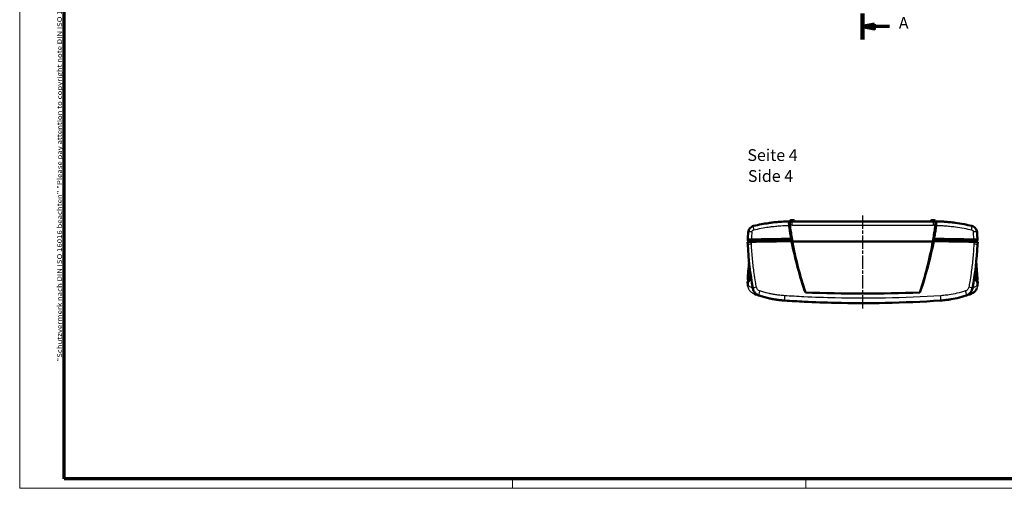
# Model space of a CAD drawing. Units: millimetres. Extents: x 1 to 840, y 1 to 593.
# Drawn here: x 1 to 420, y 1 to 201 of the extents above; entities that cross this region are included whole.
import ezdxf

# ---------------------------------------------------------------- set-up
doc = ezdxf.new("R2010")
doc.units = ezdxf.units.MM
doc.linetypes.add('CHAIN', pattern=[0.3543, 0.2362, -0.0295, 0.0591, -0.0295])
doc.linetypes.add('DASH_DOT', pattern=[0.37, 0.24, -0.06, 0.01, -0.06])
doc.layers.get('0').update_dxf_attribs({"lineweight": 25})
for name, color, linetype, lineweight in [('Bemaßung (ISO)', 1, 'Continuous', 25), ('Mittellinie (ISO)', 1, 'DASH_DOT', 25), ('Rahmen (ISO)', 7, 'Continuous', 70), ('Schnittlinie (ISO)', 3, 'CHAIN', 70), ('Sichtbar (ISO)', 7, 'Continuous', 50), ('Sichtbar schmal (ISO)', 1, 'Continuous', 25), ('Symbol (ISO)', 1, 'Continuous', 25)]:
    doc.layers.add(name, color=color, linetype=linetype, lineweight=lineweight)
doc.styles.add('5', font='isocpeur.ttf', dxfattribs={"width": 1.1})
doc.styles.add('Notiztext (DIN)', font='isocpeur.ttf', dxfattribs={"width": 1.1})
doc.styles.add('Textstil245', font='isocpeui.ttf', dxfattribs={"width": 1.1})
doc.dimstyles.new('11-Bopla 5', dxfattribs={"dimtxt": 5, "dimasz": 2.5, "dimexe": 1, "dimexo": 0, "dimgap": 0.6, "dimtad": 1, "dimdec": 6, "dimrnd": 1e-08, "dimtxsty": '5', "dimcen": 0.09, "dimdle": 7, "dimclrd": 1, "dimclre": 1, "dimclrt": 7, "dimadec": 6, "dimazin": 2, "dimtfac": 0.7, "dimtdec": 3, "dimtmove": 0, "dimatfit": 3, "dimfxl": 1, "dimtolj": 1, "dimlwd": 25, "dimlwe": 25, "dimarcsym": 0})

# ---------------------------------------------------------------- blocks, each defined once
blk = doc.blocks.new('2DTransSchnitt0')
at = {"layer": 'Schnittlinie (ISO)', "linetype": 'Continuous', "lineweight": 140}
for p, q in [((360.14, 459.88), (360.14, 471.01)), ((360.14, 192.13), (360.14, 203.26))]:
    blk.add_line(p, q, dxfattribs=at)
at = {"layer": 'Schnittlinie (ISO)', "linetype": 'Continuous'}
for p, q in [((365.14, 466.44), (360.14, 465.44)), ((365.14, 464.44), (365.14, 466.44)), ((365.14, 465.44), (360.14, 465.44)), ((360.14, 465.44), (365.14, 464.44)), ((371.58, 465.44), (365.14, 465.44)), ((365.14, 198.69), (360.14, 197.69)), ((365.14, 197.69), (360.14, 197.69)), ((360.14, 197.69), (365.14, 196.69)), ((365.14, 196.69), (365.14, 198.69)), ((371.58, 197.69), (365.14, 197.69))]:
    blk.add_line(p, q, dxfattribs=at)
at = {"layer": 'Schnittlinie (ISO)', "linetype": 'Continuous', "flags": 128}
for points in [[(365.14, 466.44), (360.14, 465.44), (365.14, 464.44), (365.14, 466.44)], [(365.14, 198.69), (360.14, 197.69), (365.14, 196.69), (365.14, 198.69)]]:
    blk.add_lwpolyline(points, dxfattribs=at)
at = {"layer": 'Schnittlinie (ISO)'}
for points in [[(365.14, 466.44), (360.14, 465.44), (365.14, 464.44), (365.14, 466.44)], [(365.14, 198.69), (360.14, 197.69), (365.14, 196.69), (365.14, 198.69)]]:
    blk.add_solid(points, dxfattribs=at)
at = {"layer": 'Schnittlinie (ISO)', "char_height": 5, "attachment_point": 7, "style": '5'}
for insert in [(375.56, 462.94), (375.56, 195.19)]:
    blk.add_mtext('A', dxfattribs=dict(at, insert=insert))
blk = doc.blocks.new('Ränder Bopla-A1-Rahmen')
at = {"color": 1, "linetype": 'Continuous', "lineweight": 18}
for p, q in [((1, 1), (1, 593)), ((211, 5), (211, 1)), ((336, 1), (336, 5)), ((840, 1), (1, 1))]:
    blk.add_line(p, q, dxfattribs=at)
at = {"color": 3, "linetype": 'Continuous', "lineweight": 70}
for p, q in [((20, 5), (20, 589)), ((836, 5), (20, 5))]:
    blk.add_line(p, q, dxfattribs=at)
at = {"layer": 'Rahmen (ISO)', "color": 1, "insert": (19, 55), "char_height": 2.03, "width": 161.3572, "attachment_point": 7, "rotation": 90, "style": 'Notiztext (DIN)'}
blk.add_mtext('\\fISOCPEUR|b0|i0;\\W1.20;\\H2.0300;"Schutzvermerk nach DIN ISO 16016 beachten" \\fISOCPEUR|b0|i1;\\W1.20;\\H2.0300;"Please pay attention to copyright note DIN ISO 16016"', dxfattribs=at)
blk = doc.blocks.new('*D11')
at = {"layer": 'Bemaßung (ISO)', "color": 1, "linetype": 'Continuous', "lineweight": 25}
for p, q in [((190.48, 402.83), (190.48, 427.02)), ((215.59, 411.06), (216.89, 425.87))]:
    blk.add_line(p, q, dxfattribs=at)
blk.add_arc((190.48, 124.02), 302, 85.4743, 89.5257, dxfattribs=at)
at = {"layer": 'Bemaßung (ISO)', "color": 1, "linetype": 'Continuous'}
for points in [[(192.98, 425.6), (192.98, 426.43), (190.48, 426.02)], [(214.34, 425.5), (214.28, 424.67), (216.8, 424.88)]]:
    blk.add_solid(points, dxfattribs=at)
at = {"layer": 'Defpoints', "color": 0, "linetype": 'Continuous'}
for p in [(208.04, 425.51), (215.59, 411.06), (190.48, 402.83), (190.48, 124.02)]:
    blk.add_point(p, dxfattribs=at)
at = {"layer": 'Bemaßung (ISO)', "color": 7, "linetype": 'Continuous', "lineweight": 25, "insert": (200.66, 426.47), "char_height": 5, "attachment_point": 7, "rotation": 357.5, "style": '5'}
blk.add_mtext('\\A1;5°', dxfattribs=at)

msp = doc.modelspace()

# ---------------------------------------------------------------- linework, layer by layer
at = {"layer": 'Mittellinie (ISO)', "linetype": 'CHAIN', "ltscale": 23.990969}
msp.add_line((360.1388001, 117.2241175), (360.1388001, 77.6485775), dxfattribs=at)
at = {"layer": 'Sichtbar (ISO)'}
for p, q in [((329.1489992, 114.8211553), (329.1380482, 114.7169635)), ((329.596534, 115.2241175), (330.6810662, 115.2241175)), ((390.1388001, 114.7241175), (330.1388001, 114.7241175)), ((331.128601, 114.8211553), (331.1388001, 114.7241175)), ((389.1489992, 114.8211553), (389.1388001, 114.7241175)), ((389.596534, 115.2241175), (390.6810662, 115.2241175)), ((391.128601, 114.8211553), (391.139552, 114.7169635)), ((311.1802533, 104.8328947), (311.1271257, 105.8336937)), ((311.6870354, 105.9553992), (311.6793612, 106.8314351)), ((329.6961048, 107.2628238), (329.8555498, 107.2253746)), ((390.0682826, 106.1942343), (330.2093176, 106.1942343)), ((330.2093179, 106.1942343), (390.0682823, 106.1942343)), ((390.4220503, 107.2253746), (390.5814953, 107.2628238)), ((408.5913915, 105.9553243), (408.5990663, 106.8314192)), ((409.1504745, 105.8336937), (409.0973469, 104.8328947)), ((311.1802943, 87.7791678), (311.1271261, 88.7734063)), ((311.180203, 89.7748547), (311.1802533, 89.7758023)), ((409.1504741, 88.7734063), (409.0973059, 87.7791678)), ((409.0973469, 89.7758023), (409.0973972, 89.7748547)), ((392.5254872, 80.9345795), (392.5254489, 80.9345795))]:
    msp.add_line(p, q, dxfattribs=at)
for centre, radius, start, end in [((329.596534, 114.7741175), 0.45, 90, 174), ((330.1388001, 44.7241175), 70, 90, 90.488864437), ((330.6810662, 114.7741175), 0.45, 6, 90), ((389.596534, 114.7741175), 0.45, 90, 174), ((390.1388001, 44.7241175), 70, 89.511135563, 90), ((390.6810662, 114.7741175), 0.45, 6, 90)]:
    msp.add_arc(centre, radius, start, end, dxfattribs=at)
for centre, major_axis, ratio, start_param, end_param in [((761.1228128, 107.4518962), (-450, 0), 0.0871557427, 0.0160031145, 0.0387899985), ((313.1793607, 106.831535), (-1.5, 0), 0.0871557427, 4.9295009263, 6.2839488093), ((360.1388001, 87.2814381), (220, 0), 0.0871557427, 1.7088044179, 1.7881638652), ((360.1388001, 88.2776328), (219.9475922, 0), 0.0871557427, 1.709650956, 1.7879675784), ((360.1388001, 88.2776328), (219.5, 0), 0.0871557427, 1.7092024881, 1.7879082727), ((482.0008876, 138.5075869), (93.3013031, 125.0262212), 0.9902935028, 2.4098307533, 2.4163651468), ((238.2767126, 138.5075869), (93.3013032, -125.0262211), 0.9902935028, 0.7252275064, 0.7317618999), ((360.1388001, 87.2814381), (220, 0), 0.0871557427, 1.3534287884, 1.4327882357), ((360.1388001, 88.2776328), (219.5, 0), 0.0871557427, 1.3536804949, 1.4323901655), ((360.1388001, 88.2776328), (219.9475922, 0), 0.0871557427, 1.3536250752, 1.4319416976), ((407.0990667, 106.831519), (1.5, 0), 0.0871557427, 6.2824218051, 7.6368658021), ((-40.8452126, 107.4518962), (450, 0), 0.0871557427, 6.2443953087, 6.2671821927), ((761.070405, 88.1529955), (-450, 0), 0.0871557427, 6.2029932147, 6.2672758481), ((761.1228128, 89.1491902), (-450, 0), 0.0871557427, 6.2077771975, 6.2671821927), ((761.1228128, 89.1491902), (-449.5, 0), 0.0871557427, 6.2214986378, 6.247541377), ((-40.7928049, 88.1529955), (450, 0), 0.0871557427, 0.015909459, 0.0801920924), ((-40.8452126, 89.1491902), (449.5, 0), 0.0871557427, 0.0356439302, 0.0616866694), ((-40.8452126, 89.1491902), (450, 0), 0.0871557427, 0.0160031145, 0.0754081096), ((315.3140258, 86.546848), (-1.968261, -0.3548922), 0.0704882541, 0.0000245822, 0.0014403043), ((404.9635744, 86.546848), (1.968261, -0.3548922), 0.0704882541, 6.2817450028, 6.2831607249)]:
    msp.add_ellipse(centre, major_axis=major_axis, ratio=ratio, start_param=start_param, end_param=end_param, dxfattribs=at)
for points, knots in [([(329.1739921, 114.7174682), (327.9490718, 114.700583), (326.7254947, 114.6515533), (324.7061493, 114.5175755), (323.9087829, 114.4509139), (322.7155414, 114.3305471), (322.3183094, 114.287036), (321.286459, 114.1650629), (320.6524862, 114.0812987), (319.0076932, 113.84101), (317.9989964, 113.6709782), (315.8816049, 113.2662052), (314.7740433, 113.0264185), (313.6743816, 112.7603058)], [3.4701135223, 3.4701135223, 3.4701135223, 3.4701135223, 7.0760893363, 7.0760893363, 9.4347857818, 9.4347857818, 10.6141340045, 10.6141340045, 12.5010911608, 12.5010911608, 15.520222611, 15.520222611, 18.8695715635, 18.8695715635, 18.8695715635, 18.8695715635]), ([(328.8084442, 112.9926502), (328.8064429, 113.0073979), (328.8045045, 113.0221278), (328.8007553, 113.0515355), (328.7989445, 113.066213), (328.7937059, 113.1101407), (328.7904681, 113.139314), (328.7815321, 113.2263398), (328.776598, 113.2837929), (328.7649226, 113.4535587), (328.7612672, 113.5635596), (328.7632494, 113.9335068), (328.7905928, 114.1105824), (328.839867, 114.3390703), (328.8823899, 114.4836136), (329.020529, 114.6725322), (329.093793, 114.7163621), (329.1739993, 114.7174683)], [0.0000003844, 0.0000003844, 0.0000003844, 0.0000003844, 0.00452156467, 0.00452156467, 0.00903980258, 0.00903980258, 0.01806716983, 0.01806716983, 0.03608975738, 0.03608975738, 0.07203172483, 0.07203172483, 0.16259109473, 0.16259109473, 0.25382154868, 0.25382154868, 0.32716322242, 0.32716322242, 0.32716322242, 0.32716322242]), ([(329.1534878, 113.0642781), (329.1248763, 113.285181), (329.1113799, 113.500209), (329.1165225, 113.966804), (329.1477451, 114.1471835), (329.2016897, 114.3670282), (329.2468194, 114.5082014), (329.3913867, 114.6828525), (329.4635097, 114.7209026), (329.5415462, 114.7215694)], [0.00000034471, 0.00000034471, 0.00000034471, 0.00000034471, 0.06783878756, 0.06783878756, 0.16060090883, 0.16060090883, 0.24446148228, 0.24446148228, 0.30717372704, 0.30717372704, 0.30717372704, 0.30717372704]), ([(329.5415474, 114.7215695), (329.4802626, 114.7210466), (329.418991, 114.7204433), (329.296475, 114.7190762), (329.2352304, 114.7183123), (329.1739993, 114.7174683)], [0.00000043826, 0.00000043826, 0.00000043826, 0.00000043826, 0.05524838896, 0.05524838896, 0.11049596461, 0.11049596461, 0.11049596461, 0.11049596461]), ([(391.1036009, 114.7174683), (391.0423698, 114.7183123), (390.9811252, 114.7190762), (390.8586092, 114.7204433), (390.7973376, 114.7210466), (390.7360528, 114.7215695)], [0.00000329538, 0.00000329538, 0.00000329538, 0.00000329538, 0.05525087374, 0.05525087374, 0.11049882466, 0.11049882466, 0.11049882466, 0.11049882466]), ([(390.736054, 114.7215694), (390.8139143, 114.7209041), (390.8858875, 114.6830241), (391.0303253, 114.5090473), (391.0755459, 114.3681937), (391.1295429, 114.1488051), (391.1609484, 113.9686568), (391.1662875, 113.5012856), (391.1527956, 113.2857352), (391.1241124, 113.0642781)], [0.00000080521, 0.00000080521, 0.00000080521, 0.00000080521, 0.07019157199, 0.07019157199, 0.16415300507, 0.16415300507, 0.26754479227, 0.26754479227, 0.34320470098, 0.34320470098, 0.34320470098, 0.34320470098]), ([(391.1036009, 114.7174683), (391.1836708, 114.716364), (391.2568219, 114.6726811), (391.3947803, 114.4844392), (391.4373278, 114.3404368), (391.4867115, 114.1124571), (391.5142683, 113.9352878), (391.5163568, 113.5644853), (391.5127164, 113.4543172), (391.5010423, 113.2842796), (391.4961052, 113.2267322), (391.4871592, 113.1395616), (391.4839172, 113.1103394), (391.478671, 113.0663377), (391.4768574, 113.0516354), (391.4731023, 113.0221778), (391.4711607, 113.0074229), (391.469156, 112.9926502)], [0.0000004691, 0.0000004691, 0.0000004691, 0.0000004691, 0.07224593515, 0.07224593515, 0.16207093917, 0.16207093917, 0.25119978556, 0.25119978556, 0.28652768879, 0.28652768879, 0.30424240601, 0.30424240601, 0.31311558437, 0.31311558437, 0.31755665661, 0.31755665661, 0.3220006266, 0.3220006266, 0.3220006266, 0.3220006266]), ([(406.6032182, 112.7603059), (405.5190447, 113.0226705), (404.4271926, 113.2594459), (402.0748948, 113.7107938), (400.8126496, 113.9173555), (398.7535022, 114.1965989), (397.9598059, 114.2904248), (396.7665644, 114.4107916), (396.3683494, 114.4475189), (395.3320005, 114.5341472), (394.6932726, 114.5787295), (393.0718984, 114.6695558), (392.0881716, 114.7038962), (391.1036081, 114.7174682)], [0.0000004497, 0.0000004497, 0.0000004497, 0.0000004497, 3.3021750249, 3.3021750249, 7.076089339, 7.076089339, 9.4347857853, 9.4347857853, 10.6141340085, 10.6141340085, 12.5010911655, 12.5010911655, 15.3994580464, 15.3994580464, 15.3994580464, 15.3994580464]), ([(311.3889415, 110.0672564), (311.4127184, 110.3826559), (311.4884086, 110.6980247), (311.7336906, 111.2925652), (311.911221, 111.5773301), (312.3395076, 112.0656368), (312.5950065, 112.2765373), (313.1226549, 112.5832311), (313.3950308, 112.6927043), (313.6743816, 112.7603058)], [0, 0, 0, 0, 0.0949624929, 0.0949624929, 0.19297049516, 0.19297049516, 0.28983556622, 0.28983556622, 0.37620832545, 0.37620832545, 0.37620832545, 0.37620832545]), ([(328.8084442, 112.9926502), (328.8373775, 112.779441), (328.8667557, 112.5662998), (328.9264015, 112.1401576), (328.9566691, 111.9271562), (328.9873813, 111.7142267)], [0.00000372681, 0.00000372681, 0.00000372681, 0.00000372681, 0.06536718691, 0.06536718691, 0.13073064912, 0.13073064912, 0.13073064912, 0.13073064912]), ([(328.9873813, 111.7142267), (329.0946572, 110.9704761), (329.2073586, 110.227594), (329.4436011, 108.7437469), (329.5671442, 108.0027693), (329.6961049, 107.2628238)], [0.00000154679, 0.00000154679, 0.00000154679, 0.00000154679, 0.22831236068, 0.22831236068, 0.45662190914, 0.45662190914, 0.45662190914, 0.45662190914]), ([(329.153488, 113.0642765), (329.1825394, 112.8399779), (329.2121098, 112.6157445), (329.2722875, 112.1674132), (329.3028949, 111.9433153), (329.3340207, 111.7192872)], [0.00000398982, 0.00000398982, 0.00000398982, 0.00000398982, 0.06888521835, 0.06888521835, 0.13776629332, 0.13776629332, 0.13776629332, 0.13776629332]), ([(329.3340207, 111.7192872), (329.4623207, 110.7958444), (329.599427, 109.8735876), (329.8912068, 108.0317948), (330.0458801, 107.1122577), (330.2093176, 106.1942343)], [0.00000366427, 0.00000366427, 0.00000366427, 0.00000366427, 0.28393118655, 0.28393118655, 0.56785253423, 0.56785253423, 0.56785253423, 0.56785253423]), ([(390.0682826, 106.1942343), (390.2317201, 107.1122577), (390.3863934, 108.0317948), (390.6781732, 109.8735876), (390.8152795, 110.7958444), (390.9435795, 111.7192872)], [0.00000070404, 0.00000070404, 0.00000070404, 0.00000070404, 0.28392205007, 0.28392205007, 0.5678495707, 0.5678495707, 0.5678495707, 0.5678495707]), ([(390.5814953, 107.2628238), (390.710456, 108.0027693), (390.8339991, 108.743747), (391.0702416, 110.2275941), (391.182943, 110.9704761), (391.2902189, 111.7142267)], [0.00000123692, 0.00000123692, 0.00000123692, 0.00000123692, 0.22831071377, 0.22831071377, 0.45662142822, 0.45662142822, 0.45662142822, 0.45662142822]), ([(390.9435795, 111.7192872), (390.9747052, 111.9433153), (391.0053127, 112.1674132), (391.0654904, 112.6157445), (391.0950607, 112.8399779), (391.1241122, 113.0642765)], [0.00000366427, 0.00000366427, 0.00000366427, 0.00000366427, 0.06888473923, 0.06888473923, 0.13776596776, 0.13776596776, 0.13776596776, 0.13776596776]), ([(391.2902189, 111.7142267), (391.3209311, 111.9271562), (391.3511987, 112.1401576), (391.4108445, 112.5662998), (391.4402226, 112.779441), (391.469156, 112.9926502)], [0.00000154679, 0.00000154679, 0.00000154679, 0.00000154679, 0.06536500849, 0.06536500849, 0.1307284676, 0.1307284676, 0.1307284676, 0.1307284676]), ([(406.6032186, 112.7603058), (406.9158136, 112.6846594), (407.2200072, 112.5561999), (407.7674306, 112.212183), (408.0166855, 111.9907746), (408.4269521, 111.4875401), (408.5927589, 111.1985179), (408.8049784, 110.6299258), (408.8674371, 110.34876), (408.8886587, 110.0672564)], [0, 0, 0, 0, 0.09665158902, 0.09665158902, 0.19409786176, 0.19409786176, 0.29144626243, 0.29144626243, 0.37620316285, 0.37620316285, 0.37620316285, 0.37620316285]), ([(312.6936315, 106.0045032), (312.471476, 106.000227), (312.257901, 105.9925923), (311.8237939, 105.9689709), (311.6632091, 105.9541169), (311.4528534, 105.9309415), (311.3236405, 105.9138749), (311.1620657, 105.8721311), (311.1261059, 105.8529068), (311.1271257, 105.8336937)], [-0.30793736146, -0.30793736146, -0.30793736146, -0.30793736146, -0.23944754906, -0.23944754906, -0.15386953869, -0.15386953869, -0.06835715254, -0.06835715254, -0.00222169895, -0.00222169895, -0.00222169895, -0.00222169895]), ([(311.180434, 106.8242795), (311.1767884, 106.8441324), (311.2127242, 106.8640345), (311.3762965, 106.9063159), (311.5049379, 106.9233464), (311.7146556, 106.9464987), (311.8751024, 106.9613898), (312.3101015, 106.9851013), (312.524285, 106.9927641), (312.7470915, 106.9970489)], [0, 0, 0, 0, 0.06834464753, 0.06834464753, 0.15359271387, 0.15359271387, 0.23877702773, 0.23877702773, 0.3069929472, 0.3069929472, 0.3069929472, 0.3069929472]), ([(330.2093179, 106.1942343), (330.1533145, 106.2074272), (330.0973118, 106.2206202), (329.9853089, 106.2470062), (329.9293085, 106.2601991), (329.8733079, 106.2733924)], [0, 0, 0, 0, 0.048419981037, 0.048419981037, 0.096839611039, 0.096839611039, 0.096839611039, 0.096839611039]), ([(329.8733079, 106.2733924), (330.5857625, 102.5637578), (331.4327393, 98.8803362), (333.3931097, 91.5880242), (334.5067813, 87.9780076), (335.7530041, 84.4152435)], [-2.2702674969, -2.2702674969, -2.2702674969, -2.2702674969, -1.135074249, -1.135074249, -0.000001, -0.000001, -0.000001, -0.000001]), ([(335.791465, 84.413741), (334.5882626, 87.9655419), (333.5198797, 91.5624994), (331.6571521, 98.8294798), (330.8630622, 102.4995693), (330.2093179, 106.1942343)], [-2.2622095584, -2.2622095584, -2.2622095584, -2.2622095584, -1.1316295576, -1.1316295576, -0.0000000054, -0.0000000054, -0.0000000054, -0.0000000054]), ([(390.0682823, 106.1942343), (389.4145379, 102.4995693), (388.6204481, 98.8294798), (386.7577205, 91.5624994), (385.6893376, 87.9655419), (384.4861352, 84.413741)], [-2.2632529901, -2.2632529901, -2.2632529901, -2.2632529901, -1.131623464, -1.131623464, -0.0010434892, -0.0010434892, -0.0010434892, -0.0010434892]), ([(384.5245961, 84.4152435), (385.7709214, 87.9783008), (386.8846738, 91.5886183), (388.8450003, 98.8809423), (389.6918963, 102.564063), (390.4042923, 106.2733924)], [-2.2704114399, -2.2704114399, -2.2704114399, -2.2704114399, -1.1351725903, -1.1351725903, -0.000000541, -0.000000541, -0.000000541, -0.000000541]), ([(390.4042923, 106.2733924), (390.3482924, 106.2601993), (390.2922916, 106.2470063), (390.1802883, 106.2206202), (390.1242857, 106.2074272), (390.0682823, 106.1942343)], [0.000000023634, 0.000000023634, 0.000000023634, 0.000000023634, 0.048419990767, 0.048419990767, 0.096839970837, 0.096839970837, 0.096839970837, 0.096839970837]), ([(407.5305086, 106.9970489), (407.7529748, 106.9927707), (407.9668441, 106.9851247), (408.401043, 106.9614843), (408.5614314, 106.9466408), (408.7714249, 106.9235076), (408.9005845, 106.9064611), (409.064766, 106.8640954), (409.1008174, 106.8441627), (409.0971662, 106.8242795)], [0, 0, 0, 0, 0.06834520315, 0.06834520315, 0.15359272681, 0.15359272681, 0.23877704296, 0.23877704296, 0.30699198928, 0.30699198928, 0.30699198928, 0.30699198928]), ([(409.1504745, 105.8336937), (409.1514927, 105.8528764), (409.1156481, 105.8720703), (408.9546796, 105.9137294), (408.8259866, 105.9307799), (408.6159074, 105.9539745), (408.4552647, 105.9688762), (408.020354, 105.9925688), (407.8064647, 106.0002204), (407.5839687, 106.0045032)], [-0.30570359686, -0.30570359686, -0.30570359686, -0.30570359686, -0.23944530066, -0.23944530066, -0.15386906853, -0.15386906853, -0.06835735149, -0.06835735149, 0, 0, 0, 0]), ([(311.4168978, 89.6917905), (311.4164647, 89.6918608), (311.4160321, 89.6919312), (311.3767741, 89.6983292), (311.3426867, 89.7048356), (311.2219032, 89.7322814), (311.1763516, 89.7545754), (311.180434, 89.7768069)], [0.17201733187, 0.17201733187, 0.17201733187, 0.17201733187, 0.17229178714, 0.17229178714, 0.19695791551, 0.19695791551, 0.27352890631, 0.27352890631, 0.27352890631, 0.27352890631]), ([(409.0971662, 89.7768069), (409.0975335, 89.7748068), (409.097499, 89.7728061), (409.092634, 89.7503571), (409.0464933, 89.7299769), (408.9324774, 89.7043599), (408.8988641, 89.6979892), (408.8607024, 89.6917905)], [0, 0, 0, 0, 0.00688571025, 0.00688571025, 0.07728568512, 0.07728568512, 0.10146772115, 0.10146772115, 0.10146772115, 0.10146772115]), ([(313.3458035, 86.1917489), (313.4366697, 85.6879428), (313.627041, 85.1991483), (313.8993178, 84.7677827), (314.1447504, 84.3789462), (314.4577673, 84.0335552), (314.8177357, 83.7521698), (315.0427159, 83.5763039), (315.2880776, 83.4237682), (315.5457185, 83.2997356), (315.7067441, 83.2222152), (315.87249, 83.1557723), (316.0407443, 83.1009176)], [0, 0, 0, 0, 0.7692621874, 0.7692621874, 0.7692621874, 1.4626816239, 1.4626816239, 1.4626816239, 1.8960687718, 1.8960687718, 1.8960687718, 2.1669357392, 2.1669357392, 2.1669357392, 2.1669357392]), ([(313.7488743, 83.9172917), (313.7746569, 83.9073167), (313.8036277, 83.8961369), (313.8359838, 83.883693), (313.9350875, 83.8455785), (314.0660161, 83.7955637), (314.2340794, 83.7327466), (314.4021427, 83.6699296), (314.6073238, 83.594302), (314.8544658, 83.5060398), (315.1016079, 83.4177776), (315.3906849, 83.3168755), (315.7263903, 83.2046894), (315.826912, 83.171097), (315.9316115, 83.1364923), (316.040622, 83.1009458)], [125.3375062866, 125.3375062866, 125.3375062866, 125.3375062866, 128.8650473183, 128.8650473183, 128.8650473183, 139.6695483321, 139.6695483321, 139.6695483321, 150.474049346, 150.474049346, 150.474049346, 161.2785503599, 161.2785503599, 161.2785503599, 164.5137855866, 164.5137855866, 164.5137855866, 164.5137855866]), ([(384.5245961, 84.4152435), (376.3716136, 84.0966318), (368.216948, 83.9385489), (352.0606522, 83.9385489), (343.9059866, 84.0966318), (335.7530041, 84.4152435)], [-23.0778751424, -23.0778751424, -23.0778751424, -23.0778751424, -20.6544307753, -20.6544307753, -18.2309864083, -18.2309864083, -18.2309864083, -18.2309864083]), ([(404.2368559, 83.1009176), (404.4051102, 83.1557723), (404.5708561, 83.2222152), (404.7318817, 83.2997356), (404.9895226, 83.4237682), (405.2348842, 83.5763039), (405.4598645, 83.7521698), (405.8198328, 84.0335552), (406.1328498, 84.3789462), (406.3782824, 84.7677827), (406.6505592, 85.1991483), (406.8409304, 85.6879428), (406.9317967, 86.1917489)], [0, 0, 0, 0, 0.2708669675, 0.2708669675, 0.2708669675, 0.7042541156, 0.7042541156, 0.7042541156, 1.3976735525, 1.3976735525, 1.3976735525, 2.1669357403, 2.1669357403, 2.1669357403, 2.1669357403]), ([(404.2369782, 83.1009458), (404.3459885, 83.1364922), (404.4506878, 83.1710969), (404.5512092, 83.2046892), (404.8869147, 83.3168754), (405.1759919, 83.4177774), (405.4231341, 83.5060397), (405.6702763, 83.5943019), (405.8754574, 83.6699295), (406.0435207, 83.7327466), (406.2115841, 83.7955636), (406.3425127, 83.8455785), (406.4416163, 83.883693), (406.4739725, 83.8961369), (406.5029433, 83.9073167), (406.5287258, 83.9172917)], [35.6440516213, 35.6440516213, 35.6440516213, 35.6440516213, 38.8792806522, 38.8792806522, 38.8792806522, 49.683782204, 49.683782204, 49.683782204, 60.4882837558, 60.4882837558, 60.4882837558, 71.2927853076, 71.2927853076, 71.2927853076, 74.8203266137, 74.8203266137, 74.8203266137, 74.8203266137]), ([(408.7919238, 86.1494831), (408.6362728, 85.7628284), (408.415478, 85.3971275), (407.8728235, 84.7483891), (407.5392179, 84.4607361), (406.9691248, 84.1110569), (406.7523195, 84.0038235), (406.5287236, 83.9172975)], [0.13132355132, 0.13132355132, 0.13132355132, 0.13132355132, 0.25626979387, 0.25626979387, 0.38508996836, 0.38508996836, 0.45721700194, 0.45721700194, 0.45721700194, 0.45721700194]), ([(316.0407456, 83.1009218), (316.6575858, 82.8998181), (317.2800447, 82.7116472), (318.6241956, 82.3370064), (319.3473606, 82.154623), (320.5306288, 81.8873794), (320.9876834, 81.7915933), (321.6757045, 81.65856), (321.9054513, 81.6159896), (322.5037423, 81.5099456), (322.8728563, 81.4492559), (323.834541, 81.3034312), (324.4283044, 81.2254802), (325.6834303, 81.0861232), (326.3450819, 81.0274606), (327.007342, 80.9834806)], [0, 0, 0, 0, 1.8984992101, 1.8984992101, 4.0682125931, 4.0682125931, 5.4242834575, 5.4242834575, 6.1023188897, 6.1023188897, 7.1871755812, 7.1871755812, 8.9229462876, 8.9229462876, 10.848566915, 10.848566915, 10.848566915, 10.848566915]), ([(327.007342, 80.9834806), (329.7406979, 80.8019615), (332.4857724, 80.6422443), (339.6442236, 80.2853137), (344.0703515, 80.1231773), (355.5938311, 79.8549223), (362.7019712, 79.8408372), (377.6614845, 80.129762), (385.5075274, 80.4679664), (393.2702582, 80.9834806)], [0, 0, 0, 0, 8.2840310506, 8.2840310506, 21.5384807315, 21.5384807315, 42.745600221, 42.745600221, 66.2722484046, 66.2722484046, 66.2722484046, 66.2722484046]), ([(393.2702582, 80.9834806), (393.7366386, 81.0144524), (394.2027166, 81.0527041), (395.4128835, 81.1710485), (396.1559907, 81.2624822), (398.0803403, 81.5481458), (399.2569281, 81.7711816), (401.7110695, 82.3383042), (402.9855502, 82.6929687), (404.2368545, 83.1009218)], [0, 0, 0, 0, 1.3560708634, 1.3560708634, 3.5257842448, 3.5257842448, 6.997325655, 6.997325655, 10.848566907, 10.848566907, 10.848566907, 10.848566907])]:
    msp.add_open_spline(points, degree=3, knots=knots, dxfattribs=at)
for points in [[(311.1802033, 106.8278287), (311.2379567, 107.9080023), (311.3075433, 108.9879464), (311.3889416, 110.0672573)], [(408.8886586, 110.0672573), (408.9700569, 108.9879464), (409.0396435, 107.9080023), (409.0973968, 106.8278287)], [(313.3457654, 86.1919524), (312.2366157, 92.3433872), (311.5120876, 98.582141), (311.1802533, 104.8328947)], [(409.0973469, 104.8328947), (408.7655126, 98.582141), (408.0409845, 92.3433872), (406.9318348, 86.1919524)], [(311.1802533, 89.7758023), (311.3136505, 92.2886006), (311.5103047, 94.7997676), (311.770108, 97.3043524)], [(408.5070715, 97.3042885), (408.7668747, 94.7997036), (408.9639497, 92.2886006), (409.0973469, 89.7758023)], [(311.1273538, 88.7769395), (311.1271388, 88.7757619), (311.1270631, 88.774584), (311.1271261, 88.7734063)], [(409.1504741, 88.7734063), (409.1505371, 88.774584), (409.1504614, 88.7757619), (409.1502464, 88.7769395)], [(311.199432, 87.4290642), (311.1929147, 87.5457617), (311.1865354, 87.6624631), (311.1802943, 87.7791678)], [(311.2404803, 87.0409934), (311.2204543, 87.1696852), (311.2066738, 87.2993424), (311.1994319, 87.4290649)], [(409.0781683, 87.4290649), (409.0709383, 87.2995559), (409.0571794, 87.1699009), (409.0371199, 87.0409935)], [(409.0973059, 87.7791678), (409.0910648, 87.6624631), (409.0846855, 87.5457617), (409.0781682, 87.4290642)], [(323.5754346, 81.3439502), (323.3734765, 81.3730538), (323.0858985, 81.4156447), (322.7148547, 81.4764239)], [(323.8453475, 81.3059406), (323.7260725, 81.3223791), (323.489147, 81.3550408), (323.1325861, 81.4100114)], [(397.1571032, 81.4118768), (396.7972783, 81.3563029), (396.557485, 81.3232099), (396.4357268, 81.3064194)], [(397.5551886, 81.4751866), (397.1885851, 81.4151989), (396.9039303, 81.3730297), (396.703463, 81.3441345)]]:
    msp.add_open_spline(points, degree=3, dxfattribs=at)
at = {"layer": 'Sichtbar schmal (ISO)'}
for p, q in [((331.128601, 114.8211553), (329.1489992, 114.8211553)), ((330.1388001, 113.0714138), (330.1388001, 114.7241175)), ((391.128601, 114.8211553), (389.1489992, 114.8211553)), ((390.1388001, 114.7241175), (390.1388001, 113.0714138)), ((330.1388001, 113.0714138), (390.1388001, 113.0714138)), ((312.7470923, 105.0046461), (312.6936315, 106.0045032)), ((312.8580396, 106.0076622), (312.8562453, 106.9591994)), ((407.4221878, 106.9591834), (407.4203935, 106.0076462)), ((407.5839687, 106.0045032), (407.5305079, 105.0046461)), ((311.180434, 87.7844175), (311.1273538, 88.7769395)), ((409.1502464, 88.7769395), (409.0971662, 87.7844175)), ((314.9014322, 86.6128922), (314.8867392, 86.6938091)), ((405.390861, 86.6938091), (405.376168, 86.6128922))]:
    msp.add_line(p, q, dxfattribs=at)
for centre, start, end in [((330.1388001, 45.0714138), 90, 90.830238291), ((390.1388001, 45.0714138), 89.169761709, 90)]:
    msp.add_arc(centre, 68, start, end, dxfattribs=at)
for centre, major_axis, ratio, start_param, end_param in [((313.3832762, 109.9169338), (-1.9943364, 0.150407), 0.1237802222, 4.9384106694, 6.2835211523), ((453.105411, 103.517099), (77.8122174, 121.0183595), 0.9673465123, 2.0854500271, 2.1028031216), ((453.1583882, 103.491838), (78.11631, 120.8402866), 0.967621348, 2.0827439774, 2.0878175593), ((314.1447935, 110.8164147), (-0.470412, 1.9438911), 0.1757252851, 0, 1.3867833791), ((406.1328066, 110.8164147), (0.470412, 1.9438911), 0.1757252851, 4.8964019281, 6.2831853554), ((406.894324, 109.9169338), (1.9943364, 0.150407), 0.1237802222, 6.2828494621, 7.6279599449), ((267.119212, 103.491838), (78.11631, -120.8402866), 0.967621348, 1.0537750943, 1.0588486762), ((267.1721892, 103.517099), (77.8122174, -121.0183595), 0.9673465123, 1.0387895319, 1.0561426265), ((313.177438, 104.938936), (-1.9971877, -0.106025), 0.0452555283, 4.9271649952, 6.2833658691), ((407.1001621, 104.938936), (1.9971877, -0.106025), 0.0452555283, 6.2830047453, 7.6392056192), ((313.177438, 89.6697611), (-1.9971877, 0.106025), 0.0452555283, 6.2718145134, 6.2830047406), ((761.1228128, 87.1568008), (-450, 0), 0.0871557427, 6.2007498871, 6.2671821927), ((-40.8452126, 87.1568008), (450, 0), 0.0871557427, 0.0160031145, 0.08243542), ((407.1001621, 89.6697611), (1.9971877, 0.106025), 0.0452555283, 0.0001805666, 0.0113707938), ((313.177438, 87.8858922), (-1.9971462, -0.106804), 0.1286583447, 6.2625317062, 6.2828768518), ((424.8504578, 90.4878838), (19.3036441, -128.6052381), 0.8726964415, 4.6029837385, 4.6056833561), ((313.1963179, 87.5405062), (-1.9968883, -0.111522), 0.1281316881, 6.2623432381, 6.2828710488), ((315.3140258, 86.546848), (-1.968261, -0.3548922), 0.0704882541, 4.9108525759, 6.2832098894), ((316.6606758, 85.0024177), (-0.6199301, -1.9014959), 0.200679585, 4.7429398127, 6.2831853072), ((403.6169244, 85.0024177), (0.6199301, -1.9014959), 0.200679585, 0, 1.5402454945), ((404.9635744, 86.546848), (1.968261, -0.3548922), 0.0704882541, 6.2831607249, 7.6555180385), ((337.3698035, 89.4731589), (-8.3834987, -102.8582081), 0.69462968, 1.6075608968, 1.6109593837), ((407.0812823, 87.5405062), (1.9968883, -0.111522), 0.1281316881, 0.0003142584, 0.0208420692), ((407.1001621, 87.8858922), (1.9971462, -0.106804), 0.1286583447, 0.0003084554, 0.0206536009), ((327.1398678, 82.979085), (-0.1325258, -1.9956044), 0.1539631964, 4.688648485, 6.2831853072), ((393.1377324, 82.979085), (0.1325258, -1.9956044), 0.1539631964, 0, 1.5945368144)]:
    msp.add_ellipse(centre, major_axis=major_axis, ratio=ratio, start_param=start_param, end_param=end_param, dxfattribs=at)
for points, knots in [([(312.9544849, 110.1912211), (312.965693, 110.3386875), (313.01068, 110.4854514), (313.1529208, 110.7320469), (313.2455716, 110.836403), (313.4209394, 110.9678101), (313.4950599, 111.0100148), (313.6219903, 111.0624408), (313.6722266, 111.0786738), (313.7228955, 111.0908329)], [0, 0, 0, 0, 0.4470890318, 0.4470890318, 0.8500988634, 0.8500988634, 1.1019800081, 1.1019800081, 1.2594057235, 1.2594057235, 1.2594057235, 1.2594057235]), ([(313.7228955, 111.0908329), (314.8009128, 111.3495265), (315.8866789, 111.5826409), (317.96241, 111.9761779), (318.9512635, 112.1415029), (320.5637044, 112.3751637), (321.1852083, 112.456624), (322.196766, 112.5752541), (322.5861864, 112.6175758), (323.7559635, 112.7346626), (324.5376515, 112.7995224), (326.4810069, 112.9275337), (327.6440771, 112.9747718), (328.8084353, 112.9926488)], [3.5794478097, 3.5794478097, 3.5794478097, 3.5794478097, 6.9287967622, 6.9287967622, 9.9479282124, 9.9479282124, 11.8348853687, 11.8348853687, 13.0142335915, 13.0142335915, 15.3729300369, 15.3729300369, 18.8695715635, 18.8695715635, 18.8695715635, 18.8695715635]), ([(391.4691649, 112.9926488), (392.3979088, 112.9783887), (393.3258555, 112.9454482), (394.8790366, 112.8590394), (395.5052061, 112.8156506), (396.5211776, 112.7313638), (396.9115624, 112.6956336), (398.0813395, 112.5785469), (398.8594267, 112.4872925), (400.8780744, 112.2157354), (402.1154894, 112.0148878), (404.4215049, 111.5760696), (405.4918707, 111.3458829), (406.5547047, 111.0908329)], [0, 0, 0, 0, 2.7890325937, 2.7890325937, 4.6759897508, 4.6759897508, 5.855337974, 5.855337974, 8.2140344203, 8.2140344203, 11.9879487344, 11.9879487344, 15.2901237593, 15.2901237593, 15.2901237593, 15.2901237593]), ([(406.5547047, 111.0908329), (406.6053735, 111.0786738), (406.6556099, 111.0624408), (406.7825402, 111.0100148), (406.8566608, 110.9678101), (407.0320286, 110.836403), (407.1246794, 110.7320469), (407.2669202, 110.4854514), (407.3119072, 110.3386875), (407.3231153, 110.1912211)], [0, 0, 0, 0, 0.1574257154, 0.1574257154, 0.4093068601, 0.4093068601, 0.8123166916, 0.8123166916, 1.2594057235, 1.2594057235, 1.2594057235, 1.2594057235]), ([(314.8867392, 86.6938091), (314.7540798, 87.4255571), (314.6269653, 88.1585502), (314.3037896, 90.1105393), (314.1174957, 91.3314965), (313.6732935, 94.5124692), (313.4394928, 96.4763763), (313.03033, 100.6273043), (312.8641615, 102.8152299), (312.7470923, 105.0046461)], [-18.5473017869, -18.5473017869, -18.5473017869, -18.5473017869, -16.3113130589, -16.3113130589, -12.6018527015, -12.6018527015, -6.6667161297, -6.6667161297, -0.0824239953, -0.0824239953, -0.0824239953, -0.0824239953]), ([(407.5305079, 105.0046461), (407.4134387, 102.8152299), (407.2472702, 100.6273043), (406.8381074, 96.4763763), (406.6043067, 94.5124692), (406.1601045, 91.3314965), (405.9738106, 90.1105393), (405.6506349, 88.1585502), (405.5235204, 87.4255571), (405.390861, 86.6938091)], [-18.4648777916, -18.4648777916, -18.4648777916, -18.4648777916, -11.8805856575, -11.8805856575, -5.945449086, -5.945449086, -2.2359887287, -2.2359887287, 0, 0, 0, 0]), ([(313.7488766, 83.9172975), (313.5727384, 83.9854586), (313.3998343, 84.0668396), (312.966247, 84.3107231), (312.7154886, 84.4927686), (312.1311011, 85.0290829), (311.8279542, 85.4326162), (311.3698364, 86.3570334), (311.2287279, 86.8983358), (311.199567, 87.4343489)], [0, 0, 0, 0, 0.2860000393, 0.2860000393, 0.7436001023, 0.7436001023, 1.475760203, 1.475760203, 2.2879982809, 2.2879982809, 2.2879982809, 2.2879982809]), ([(313.3552755, 86.141143), (313.0375544, 86.3141178), (312.7530561, 86.4783062), (312.5021352, 86.628111), (312.2069071, 86.8043681), (311.9581601, 86.9607246), (311.7562128, 87.0890111), (311.5542654, 87.2172975), (311.3991156, 87.3175224), (311.2908565, 87.3823157), (311.2553995, 87.4035367), (311.2249715, 87.420958), (311.1995688, 87.434345)], [164.5398946826, 164.5398946826, 164.5398946826, 164.5398946826, 173.7228803921, 173.7228803921, 173.7228803921, 184.527381406, 184.527381406, 184.527381406, 195.3318824198, 195.3318824198, 195.3318824198, 198.8705629716, 198.8705629716, 198.8705629716, 198.8705629716]), ([(316.260326, 85.0686837), (316.1754586, 85.0960871), (316.0918602, 85.1292811), (315.8807039, 85.2299769), (315.7569643, 85.3061855), (315.4619874, 85.5346336), (315.304163, 85.7071942), (315.043164, 86.1169723), (314.9472125, 86.3611756), (314.9014322, 86.6128922)], [0, 0, 0, 0, 0.2708669674, 0.2708669674, 0.7042541152, 0.7042541152, 1.3976735518, 1.3976735518, 2.1669357392, 2.1669357392, 2.1669357392, 2.1669357392]), ([(326.8358507, 83.0468556), (326.1971979, 83.0888026), (325.5591332, 83.1447776), (324.3487534, 83.2777841), (323.7761592, 83.3521945), (322.8487633, 83.4914119), (322.4928105, 83.5493552), (321.9158532, 83.6506053), (321.6942989, 83.6912525), (321.0308123, 83.8182786), (320.590057, 83.9097436), (319.4489884, 84.1649414), (318.7516165, 84.3391132), (317.4554123, 84.696902), (316.8551589, 84.8766144), (316.260326, 85.0686837)], [0, 0, 0, 0, 1.9256206274, 1.9256206274, 3.6613913338, 3.6613913338, 4.7462480253, 4.7462480253, 5.4242834575, 5.4242834575, 6.7803543219, 6.7803543219, 8.9500677049, 8.9500677049, 10.848566915, 10.848566915, 10.848566915, 10.848566915]), ([(404.0172742, 85.0686837), (402.8106131, 84.6790575), (401.5815936, 84.3403468), (399.2149773, 83.7987806), (398.0803454, 83.5858187), (396.2246076, 83.3131028), (395.5079935, 83.2258271), (394.3409683, 83.1128912), (393.891505, 83.0763958), (393.4417495, 83.0468556)], [0, 0, 0, 0, 3.851241252, 3.851241252, 7.3227826622, 7.3227826622, 9.4924960436, 9.4924960436, 10.848566907, 10.848566907, 10.848566907, 10.848566907]), ([(405.376168, 86.6128922), (405.3303877, 86.3611756), (405.2344362, 86.1169723), (404.9734372, 85.7071942), (404.8156128, 85.5346336), (404.5206359, 85.3061855), (404.3968963, 85.2299769), (404.18574, 85.1292811), (404.1021415, 85.0960871), (404.0172742, 85.0686837)], [0, 0, 0, 0, 0.7692621878, 0.7692621878, 1.4626816247, 1.4626816247, 1.8960687728, 1.8960687728, 2.1669357403, 2.1669357403, 2.1669357403, 2.1669357403]), ([(409.0780332, 87.4343489), (409.0488723, 86.8983358), (408.9077638, 86.3570334), (408.449646, 85.4326162), (408.146499, 85.0290829), (407.5621116, 84.4927686), (407.3113532, 84.3107231), (406.8777659, 84.0668396), (406.7048618, 83.9854586), (406.5287236, 83.9172975)], [0.0000020339, 0.0000020339, 0.0000020339, 0.0000020339, 0.8122401118, 0.8122401118, 1.5444002126, 1.5444002126, 2.0020002756, 2.0020002756, 2.2880003149, 2.2880003149, 2.2880003149, 2.2880003149]), ([(409.0780314, 87.434345), (409.0526287, 87.420958), (409.0222006, 87.4035367), (408.9867437, 87.3823157), (408.8784846, 87.3175224), (408.7233347, 87.2172975), (408.5213874, 87.089011), (408.31944, 86.9607245), (408.0706929, 86.804368), (407.7754647, 86.6281109), (407.5245439, 86.4783061), (407.2400456, 86.3141178), (406.9223247, 86.1411431)], [1.2872661694, 1.2872661694, 1.2872661694, 1.2872661694, 4.8259469955, 4.8259469955, 4.8259469955, 15.6304485473, 15.6304485473, 15.6304485473, 26.4349500991, 26.4349500991, 26.4349500991, 35.6179308088, 35.6179308088, 35.6179308088, 35.6179308088]), ([(393.4417495, 83.0468556), (385.6388834, 82.534359), (377.7522263, 82.1981292), (362.7152488, 81.9108917), (355.5702892, 81.9248947), (343.9871419, 82.1915829), (339.5381014, 82.3527724), (332.3426119, 82.707616), (329.5833388, 82.866399), (326.8358507, 83.0468556)], [0, 0, 0, 0, 23.5266481836, 23.5266481836, 44.7337676731, 44.7337676731, 57.988217354, 57.988217354, 66.2722484046, 66.2722484046, 66.2722484046, 66.2722484046])]:
    msp.add_open_spline(points, degree=3, knots=knots, dxfattribs=at)
for points in [[(311.180434, 89.7768069), (311.3137978, 92.2891811), (311.5104003, 94.7999155), (311.770136, 97.3040821)], [(408.5074642, 97.3040821), (408.7671999, 94.7999155), (408.9638024, 92.2891811), (409.0971662, 89.7768069)]]:
    msp.add_open_spline(points, degree=3, dxfattribs=at)

# ---------------------------------------------------------------- block references
msp.add_blockref('Ränder Bopla-A1-Rahmen', (0, 0))
at = {"layer": 'Schnittlinie (ISO)'}
msp.add_blockref('2DTransSchnitt0', (0, 0), dxfattribs=at)

# ---------------------------------------------------------------- texts
at = {"layer": 'Symbol (ISO)', "color": 3, "char_height": 5, "attachment_point": 7}
for s, insert, style in [('Seite 4', (311.0517694, 138.8826067), '5'), ('Side 4', (311.2677699, 129.9797059), 'Textstil245')]:
    msp.add_mtext(s, dxfattribs=dict(at, insert=insert, style=style))

# ---------------------------------------------------------------- dimensions: what is measured, and where the dimension line sits
at = {"layer": 'Bemaßung (ISO)', "color": 1, "linetype": 'Continuous', "lineweight": 25}
dim = msp.add_angular_dim_3p(base=(208.0397283, 425.5135044), center=(190.47999, 124.0244406), p1=(215.591989, 411.0559035), p2=(190.47999, 402.8301806), dimstyle='11-Bopla 5', override={"dimgap": 0.6, "dimadec": 6, "dimtol": 0, "dimlim": 0, "dimtp": 0, "dimtm": 0, "dimtdec": 2}, dxfattribs=at)
dim.commit()
dim.dimension.update_dxf_attribs({"geometry": '*D11', "text_midpoint": (203.6530449, 425.7370035), "dimtype": 165})

doc.saveas('drawing.dxf')
